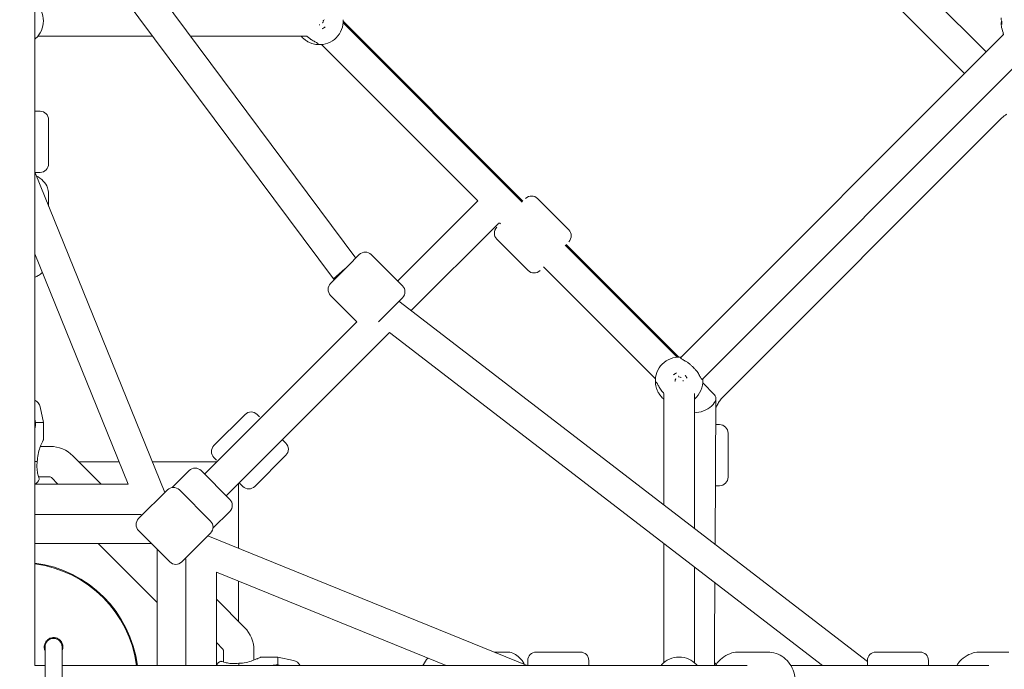
# Model space of a CAD drawing. Units: millimetres. Extents: x -8239 to 9561, y -6623 to 7033.
# Drawn here: x 2580 to 3161, y 7 to 390 of the extents above; entities that cross this region are included whole.
import ezdxf

# ---------------------------------------------------------------- set-up
doc = ezdxf.new("R2010")
doc.units = ezdxf.units.MM
doc.header["$LTSCALE"] = 0.2
doc.header["$MEASUREMENT"] = 0
doc.header["$PDMODE"] = 1
doc.layers.add('HAGS-Dim Plan', color=7, linetype='Continuous', lineweight=100)
doc.styles.get("Standard").update_dxf_attribs({"font": 'g13f12d.shx', "height": 300})
doc.dimstyles.new('HAGS - Dim Plan', dxfattribs={"dimtxt": 300, "dimasz": 200, "dimexe": 0.18, "dimexo": 0.0625, "dimgap": 150, "dimtad": 0, "dimlfac": 0.001, "dimrnd": 0.05, "dimzin": 1, "dimdsep": 46, "dimtxsty": 'Standard', "dimblk": 'HAGS - Dim Plan arrow', "dimcen": 0.1, "dimse1": 1, "dimse2": 1, "dimclrd": 1, "dimadec": 0, "dimazin": 0, "dimtfac": 1, "dimtofl": 0, "dimtmove": 0, "dimatfit": 3, "dimfxl": 1, "dimtolj": 1, "dimtzin": 0, "dimarcsym": 0})

# ---------------------------------------------------------------- blocks, each defined once
blk = doc.blocks.new('HAGS - Dim Plan arrow')
at = {"color": 1, "lineweight": 0}
blk.add_lwpolyline([(0, 0, 0, 0.35, 0), (-1, 0, 0.015, 0.015, 0)], format="xyseb", dxfattribs=at)
blk = doc.blocks.new('*D11')
at = {"layer": 'Defpoints', "color": 0, "transparency": 16777216}
for p in [(6630.53, 6191.47), (-6630.53, 29.5, 20), (6630.53, 29.5, 20)]:
    blk.add_point(p, dxfattribs=at)
at = {"layer": 'HAGS-Dim Plan', "color": 1, "lineweight": -2, "transparency": 16777216}
for p, q in [((-6430.53, 6191.47), (-857.23, 6191.47)), ((6430.53, 6191.47), (857.23, 6191.47))]:
    blk.add_line(p, q, dxfattribs=at)
at = {"layer": 'HAGS-Dim Plan', "color": 1, "lineweight": -2, "transparency": 16777216, "xscale": 200, "yscale": 200, "zscale": 200, "rotation": 180}
blk.add_blockref('HAGS - Dim Plan arrow', (-6630.53, 6191.47), dxfattribs=at)
at = {"layer": 'HAGS-Dim Plan', "color": 1, "lineweight": -2, "transparency": 16777216, "xscale": 200, "yscale": 200, "zscale": 200}
blk.add_blockref('HAGS - Dim Plan arrow', (6630.53, 6191.47), dxfattribs=at)
at = {"layer": 'HAGS-Dim Plan', "color": 0, "lineweight": 50, "transparency": 16777216, "insert": (0, 6191.47), "char_height": 300, "attachment_point": 5}
blk.add_mtext('\\A1;{\\H1.3333x;13.25m}', dxfattribs=at)
blk = doc.blocks.new('*D12')
at = {"layer": 'Defpoints', "color": 0, "transparency": 16777216}
for p in [(2609.5, 4050.53, 20), (2609.5, -4050.53, 20), (8634.73, -4050.53)]:
    blk.add_point(p, dxfattribs=at)
at = {"layer": 'HAGS-Dim Plan', "color": 1, "lineweight": -2, "transparency": 16777216}
for p, q in [((8634.73, 3850.53), (8634.73, 717.23)), ((8634.73, -3850.53), (8634.73, -717.24))]:
    blk.add_line(p, q, dxfattribs=at)
at = {"layer": 'HAGS-Dim Plan', "color": 1, "lineweight": -2, "transparency": 16777216, "xscale": 200, "yscale": 200, "zscale": 200}
for p, rotation in [((8634.73, 4050.53), 90), ((8634.73, -4050.53), 270)]:
    blk.add_blockref('HAGS - Dim Plan arrow', p, dxfattribs=dict(at, rotation=rotation))
at = {"layer": 'HAGS-Dim Plan', "color": 0, "lineweight": 50, "transparency": 16777216, "insert": (8634.73, -0.01), "char_height": 300, "attachment_point": 5, "rotation": 90}
blk.add_mtext('\\A1;{\\H1.3333x;8.10m}', dxfattribs=at)
blk = doc.blocks.new('*D13')
at = {"layer": 'Defpoints', "color": 0, "transparency": 16777216}
for p in [(2580, 5659.49), (2580, -5659.49), (9354.26, -5659.49)]:
    blk.add_point(p, dxfattribs=at)
at = {"layer": 'HAGS-Dim Plan', "color": 1, "lineweight": -2, "transparency": 16777216}
for p, q in [((9354.26, 5459.49), (9354.26, 817.23)), ((9354.26, -5459.49), (9354.26, -817.23))]:
    blk.add_line(p, q, dxfattribs=at)
at = {"layer": 'HAGS-Dim Plan', "color": 1, "lineweight": -2, "transparency": 16777216, "xscale": 200, "yscale": 200, "zscale": 200}
for p, rotation in [((9354.26, 5659.49), 90), ((9354.26, -5659.49), 270)]:
    blk.add_blockref('HAGS - Dim Plan arrow', p, dxfattribs=dict(at, rotation=rotation))
at = {"layer": 'HAGS-Dim Plan', "color": 0, "lineweight": 50, "transparency": 16777216, "insert": (9354.26, 0), "char_height": 300, "attachment_point": 5, "rotation": 90}
blk.add_mtext('\\A1;{\\H1.3333x;11.30m}', dxfattribs=at)
blk = doc.blocks.new('*D14')
at = {"layer": 'Defpoints', "color": 0, "transparency": 16777216}
for p in [(-8239.49, 6825.75), (-8239.49, 0.04), (8239.49, 0)]:
    blk.add_point(p, dxfattribs=at)
at = {"layer": 'HAGS-Dim Plan', "color": 1, "lineweight": -2, "transparency": 16777216}
for p, q in [((-8039.49, 6825.75), (-857.23, 6825.75)), ((8039.49, 6825.75), (857.23, 6825.75))]:
    blk.add_line(p, q, dxfattribs=at)
at = {"layer": 'HAGS-Dim Plan', "color": 1, "lineweight": -2, "transparency": 16777216, "xscale": 200, "yscale": 200, "zscale": 200, "rotation": 180}
blk.add_blockref('HAGS - Dim Plan arrow', (-8239.49, 6825.75), dxfattribs=at)
at = {"layer": 'HAGS-Dim Plan', "color": 1, "lineweight": -2, "transparency": 16777216, "xscale": 200, "yscale": 200, "zscale": 200}
blk.add_blockref('HAGS - Dim Plan arrow', (8239.49, 6825.75), dxfattribs=at)
at = {"layer": 'HAGS-Dim Plan', "color": 0, "lineweight": 50, "transparency": 16777216, "insert": (0, 6825.75), "char_height": 300, "attachment_point": 5}
blk.add_mtext('\\A1;{\\H1.3333x;16.50m}', dxfattribs=at)

msp = doc.modelspace()

# ---------------------------------------------------------------- linework, layer by layer
at = {"linetype": 'Continuous', "lineweight": 0}
for p, q in [((3150.021, 370.617), (2950.617, 570.021)), ((3137.293, 357.889), (2937.889, 557.293)), ((2778.255, 249.166), (2591.226, 500)), ((2764.998, 236.832), (2589, 472.873)), ((2589, 429.064), (2589, 80)), ((2876.278, 282.136), (2770.724, 387.69)), ((2770.775, 388.712), (2876.815, 282.673)), ((2658.317, 379.909), (2590.724, 379.909)), ((2749.441, 379.909), (2680.77, 379.909)), ((2969.753, 190.348), (3160.273, 380.869)), ((2850.133, 282.824), (2757.996, 374.962)), ((2982.481, 177.621), (3177.405, 372.545)), ((2592, 335.674), (2589, 335.674)), ((2592, 335.674), (2589, 335.674)), ((2994.518, 167.031), (3158.884, 331.397)), ((2597, 304.674), (2597, 330.674)), ((2597, 304.674), (2597, 330.674)), ((2592, 299.674), (2589, 299.674)), ((2592, 299.674), (2589, 299.674)), ((2665.524, 110.98), (2589.073, 299.298)), ((2597, 287.198), (2597, 279.773)), ((2597, 287.198), (2597, 279.773)), ((2802.936, 235.664), (2849.408, 282.136)), ((2885.47, 284.257), (2903.855, 265.872)), ((2885.47, 284.257), (2903.855, 265.872)), ((2810.894, 218.166), (2862.136, 269.408)), ((2861.428, 260.215), (2879.813, 241.831)), ((2861.428, 260.215), (2879.813, 241.831)), ((2967.69, 190.724), (2901.734, 256.68)), ((2902.271, 257.217), (2968.712, 190.775)), ((2644.059, 116), (2589, 251.626)), ((2780.309, 251.22), (2773.545, 244.457)), ((2780.309, 251.22), (2773.545, 244.457)), ((2805.765, 232.836), (2787.38, 251.22)), ((2805.765, 232.836), (2787.38, 251.22)), ((2773.545, 244.457), (2763.338, 234.25)), ((2773.545, 244.457), (2763.338, 234.25)), ((2954.962, 177.996), (2889.006, 243.952)), ((2771.823, 242.735), (2764.998, 236.832)), ((2765.459, 236.371), (2764.998, 236.832)), ((2778.894, 211.622), (2763.338, 227.179)), ((2778.894, 211.622), (2763.338, 227.179)), ((2805.765, 225.765), (2799.001, 219.001)), ((2805.765, 225.765), (2799.001, 219.001)), ((3080, 11.351), (2803.697, 223.697)), ((2799.001, 219.001), (2791.667, 211.667)), ((2799.001, 219.001), (2791.667, 211.667)), ((2689.092, 121.82), (2778.894, 211.622)), ((2701.82, 109.092), (2798.058, 205.33)), ((3053.52, 9), (2798.058, 205.33)), ((2989.764, 168.649), (2982.856, 175.558)), ((2959.909, 103.645), (2959.909, 169.441)), ((2977.909, 89.811), (2977.909, 169.291)), ((2990.174, 80.385), (2990.65, 166.493)), ((2592.016, 161.436), (2594, 152.179)), ((2712.971, 157.012), (2694.586, 138.627)), ((2712.971, 157.012), (2694.586, 138.627)), ((2712.971, 157.012), (2694.586, 138.627)), ((2712.971, 157.012), (2694.586, 138.627)), ((2720.042, 157.012), (2721.501, 155.553)), ((2720.042, 157.012), (2721.501, 155.553)), ((2720.042, 157.012), (2721.501, 155.553)), ((2720.042, 157.012), (2721.501, 155.553)), ((2589.387, 152.179), (2594, 152.179)), ((2594, 152.179), (2594, 142.179)), ((2992.759, 151), (2990.565, 151)), ((2992.759, 151), (2990.565, 151)), ((2997.759, 120), (2997.759, 146)), ((2997.759, 120), (2997.759, 146)), ((2734.891, 142.163), (2737.012, 140.042)), ((2734.891, 142.163), (2737.012, 140.042)), ((2734.891, 142.163), (2737.012, 140.042)), ((2734.891, 142.163), (2737.012, 140.042)), ((2598, 138.179), (2592.258, 138.179)), ((2589, 129.179), (2590.387, 129.179)), ((2611.435, 132.614), (2628.049, 116)), ((2638.724, 129.142), (2614.907, 129.142)), ((2696, 129.142), (2658.151, 129.142)), ((2694.586, 131.556), (2696.045, 130.097)), ((2694.586, 131.556), (2696.045, 130.097)), ((2694.586, 131.556), (2696.045, 130.097)), ((2694.586, 131.556), (2696.045, 130.097)), ((2737.012, 132.971), (2718.627, 114.586)), ((2737.012, 132.971), (2718.627, 114.586)), ((2737.012, 132.971), (2718.627, 114.586)), ((2737.012, 132.971), (2718.627, 114.586)), ((2669.929, 113.971), (2679.899, 123.941)), ((2669.929, 113.971), (2679.899, 123.941)), ((2703.941, 106.971), (2686.971, 123.941)), ((2703.941, 106.971), (2686.971, 123.941)), ((2598, 120.179), (2591.135, 120.179)), ((2598.707, 119.886), (2602.593, 116)), ((2709.435, 116.707), (2711.556, 114.586)), ((2709.435, 116.707), (2711.556, 114.586)), ((2709.435, 116.707), (2711.556, 114.586)), ((2709.435, 116.707), (2711.556, 114.586)), ((2589, 116), (2644.059, 116)), ((2667.101, 112.556), (2650.13, 95.586)), ((2667.101, 112.556), (2650.13, 95.586)), ((2665.686, 111.142), (2665.458, 111.142)), ((2692.556, 94.172), (2674.172, 112.556)), ((2692.556, 94.172), (2674.172, 112.556)), ((2709.142, 78.151), (2709.142, 116)), ((2992.759, 115), (2990.365, 115)), ((2992.759, 115), (2990.365, 115)), ((2693.971, 89.929), (2703.941, 99.899)), ((2693.971, 89.929), (2703.941, 99.899)), ((2589, 98), (2651.544, 98)), ((2668.515, 70.13), (2650.13, 88.515)), ((2668.515, 70.13), (2650.13, 88.515)), ((2692.556, 87.101), (2675.586, 70.13)), ((2692.556, 87.101), (2675.586, 70.13)), ((2879.298, 9.073), (2690.98, 85.524)), ((2691.142, 85.458), (2691.142, 85.686)), ((2589, 81), (2657.645, 81)), ((2661, 46.279), (2626.279, 81)), ((2661, 46.279), (2626.279, 81)), ((2661, 77.645), (2661, 9)), ((2959.909, 10.724), (2959.909, 80.943)), ((2678, 71.544), (2678, 9)), ((2831.626, 9), (2696, 64.059)), ((2696, 64.059), (2696, 9)), ((2977.909, 10.724), (2977.909, 67.109)), ((2709.142, 34.907), (2709.142, 58.724)), ((2989.847, 21.481), (2990.048, 57.78)), ((2712.614, 31.435), (2696, 48.049)), ((2595, 20), (2595, 10)), ((2605, 10), (2605, 20)), ((2699.886, 18.707), (2696, 22.593)), ((2700.179, 11.135), (2700.179, 18)), ((2718.179, 12.258), (2718.179, 18)), ((2732.179, 14), (2722.179, 14)), ((2732.179, 14), (2732.179, 9.387)), ((2741.436, 12.016), (2732.179, 14)), ((2867.198, 17), (2859.773, 17)), ((2867.198, 17), (2859.773, 17)), ((2879.674, 9), (2879.674, 12)), ((2879.674, 9), (2879.674, 12)), ((2884.674, 17), (2910.674, 17)), ((2884.674, 17), (2910.674, 17)), ((2915.674, 9), (2915.674, 12)), ((2915.674, 9), (2915.674, 12)), ((2989.831, 9), (2989.831, 12.964)), ((3004.253, 17), (3021.043, 17)), ((3004.253, 17), (3021.043, 17)), ((3080, 9), (3080, 12)), ((3080, 9), (3080, 12)), ((3085, 17), (3111, 17)), ((3085, 17), (3111, 17)), ((3116, 9), (3116, 12)), ((3116, 9), (3116, 12)), ((3146.531, 17), (3163.321, 17)), ((3146.531, 17), (3163.321, 17)), ((2595, 10), (2595, -10)), ((2605, 10), (2605, -10)), ((3009.064, 9), (2660, 9)), ((2709.179, 10.387), (2709.179, 9)), ((3151.625, 9), (3034.875, 9))]:
    msp.add_line(p, q, dxfattribs=at)
for centre, radius, start, end in [((2580, 388.909), 14, 312.104894, 47.895106), ((2756.777, 388.909), 14, 267.104894, 2.895106), ((2756.777, 388.909), 2.344, 329.127657, 4.246277), ((2756.777, 388.909), 2.75, 8.562662, 11.472545), ((2756.777, 388.909), 2.344, 264.533734, 274.246277), ((3178.119, 388.909), 19.351, 188.55252, 200.463649), ((2592, 330.674), 5, 0, 90), ((2592, 330.674), 5, 0, 90), ((2592, 304.674), 5, 270, 0), ((2592, 304.674), 5, 270, 0), ((2590, 299.674), 1, 180, 202.09537), ((2881.935, 280.721), 5, 45, 135), ((2881.935, 280.721), 5, 45, 135), ((2862.843, 268.701), 19, 131.983039, 135), ((2864.964, 263.751), 5, 135, 225), ((2864.964, 263.751), 5, 135, 225), ((2862.843, 268.701), 1, 45, 135), ((2900.319, 262.337), 5, 315, 45), ((2900.319, 262.337), 5, 315, 45), ((2783.844, 247.685), 5, 45, 135), ((2783.844, 247.685), 5, 45, 135), ((2883.349, 245.366), 5, 225, 315), ((2883.349, 245.366), 5, 225, 315), ((2766.874, 230.714), 5, 135, 225), ((2766.874, 230.714), 5, 135, 225), ((2802.229, 229.3), 5, 315, 45), ((2802.229, 229.3), 5, 315, 45), ((2968.909, 176.777), 14, 87.104894, 182.895106), ((2968.909, 176.777), 2.344, 149.127657, 184.246277), ((2968.909, 176.777), 2.75, 98.562662, 101.472545), ((2968.909, 176.777), 2.344, 59.127657, 94.246277), ((2968.909, 176.777), 2.344, 354.533734, 4.246277), ((2968.909, 176.777), 14, 310.005201, 2.895106), ((2586.15, 160.179), 6, 12.094757, 61.635281), ((2716.506, 153.477), 5, 45, 135), ((2716.506, 153.477), 5, 45, 135), ((2716.506, 153.477), 5, 45, 135), ((2716.506, 153.477), 5, 45, 135), ((2992.759, 146), 5, 0, 90), ((2992.759, 146), 5, 0, 90), ((2733.477, 136.506), 5, 315, 45), ((2733.477, 136.506), 5, 315, 45), ((2733.477, 136.506), 5, 315, 45), ((2733.477, 136.506), 5, 315, 45), ((2598, 119.179), 19, 45, 90), ((2698.121, 135.092), 5, 135, 225), ((2698.121, 135.092), 5, 135, 225), ((2698.121, 135.092), 5, 135, 225), ((2698.121, 135.092), 5, 135, 225), ((2696, 130.142), 1, 270, 315), ((2683.435, 120.406), 5, 45, 135), ((2683.435, 120.406), 5, 45, 135), ((2586.15, 121.179), 6, 300.331362, 334.629346), ((2598, 119.179), 1, 45, 90), ((2710.142, 116), 1, 135, 180), ((2992.759, 120), 5, 270, 0), ((2992.759, 120), 5, 270, 0), ((2670.636, 109.021), 5, 45, 135), ((2670.636, 109.021), 5, 45, 135), ((2715.092, 118.121), 5, 225, 315), ((2715.092, 118.121), 5, 225, 315), ((2715.092, 118.121), 5, 225, 315), ((2715.092, 118.121), 5, 225, 315), ((2700.406, 103.435), 5, 315, 45), ((2700.406, 103.435), 5, 315, 45), ((2653.665, 92.05), 5, 135, 225), ((2653.665, 92.05), 5, 135, 225), ((2651.544, 97), 1, 45, 90), ((2689.021, 90.636), 5, 315, 45), ((2689.021, 90.636), 5, 315, 45), ((2672.05, 73.665), 5, 225, 315), ((2672.05, 73.665), 5, 225, 315), ((2677, 71.544), 1, 0, 45), ((2580, 0), 70, 7.387048, 82.612952), ((2580, 0), 69.5, 7.440492, 82.559508), ((2699.179, 18), 19, 0, 45), ((2600, 20), 5, 0, 180), ((2699.179, 18), 1, 0, 45), ((2740.179, 6.15), 6, 28.364719, 77.905243), ((2884.674, 12), 5, 90, 180), ((2884.674, 12), 5, 90, 180), ((2910.674, 12), 5, 0, 90), ((2910.674, 12), 5, 0, 90), ((2968.909, 0), 14, 42.104894, 137.895106), ((3085, 12), 5, 90, 180), ((3085, 12), 5, 90, 180), ((3111, 12), 5, 0, 90), ((3111, 12), 5, 0, 90), ((2701.179, 6.15), 6, 115.370654, 149.668638), ((2879.674, 10), 1, 247.90463, 270), ((2980.759, 0), 14, 43.827186, 47.895106)]:
    msp.add_arc(centre, radius, start, end, dxfattribs=at)
for centre, major_axis, ratio, start_param, end_param in [((3158.916, 388.909), (0, -2.344), 0.0224122, -2.430306, -1.8173705), ((3178.114, 389.96), (-19.32, -0.102), 0.2302133, 0.0848301, 0.2295993), ((2754.884, 391.974), (16.106, 9.942), 0.4461978, -1.6278879, -1.5137047), ((3158.916, 388.909), (0, -2.344), 0.0224122, -0.8595097, -0.2465741), ((3178.096, 388.66), (-19.234, 1.822), 0.9728821, 0.2049113, 0.237342), ((3158.916, 388.909), (0, 2.344), 0.0224122, -2.2812706, -1.8173705), ((2970.801, 173.711), (-16.106, -9.942), 0.4461978, -1.6278879, -1.5137047), ((2965.843, 174.884), (-9.942, 16.106), 0.4461978, -1.6278879, -1.5137047), ((2968.341, 177.696), (16.44, 10.149), 0, -1.6871092, -1.6786593), ((2981.637, 164.049), (-8.793, -3.614), 0.5489932, -5.3606812, -2.9163002)]:
    msp.add_ellipse(centre, major_axis=major_axis, ratio=ratio, start_param=start_param, end_param=end_param, dxfattribs=at)
at = {"linetype": 'Continuous', "lineweight": 0, "extrusion": (0, 0, -1)}
for centre, major_axis, ratio, start_param, end_param in [((3178.125, 387.858), (-19.32, -0.102), 0.2302133, -0.2295993, -0.0848301), ((3178.125, 387.858), (-19.32, -0.102), 0.2302133, 0.1308958, 0.2286551), ((3176.402, 389.738), (8.233, 17.043), 0.8806659, -2.1353386, -2.0211554)]:
    msp.add_ellipse(centre, major_axis=major_axis, ratio=ratio, start_param=start_param, end_param=end_param, dxfattribs=at)
at = {"linetype": 'Continuous', "lineweight": 0}
for points, weights in [([(2758.928, 388.968), (2759.017, 389.023), (2759.114, 389.082)], [1.005645569, 1.00511941764, 1.00222952575]), ([(2756.929, 386.605), (2756.94, 386.589), (2756.95, 386.572)], [1.00316988772, 1.00273600929, 1.00222952572]), ([(2758.788, 387.706), (2758.734, 387.794), (2758.684, 387.876)], [1.00222952567, 1.00485793961, 1.00553100517]), ([(3159.29, 387.386), (3159.085, 387.383), (3158.876, 387.379)], [1.00317299223, 1.00280026885, 1.0023785575]), ([(3158.967, 388.337), (3159.128, 388.334), (3159.288, 388.331)], [1.00246269592, 1.00278448047, 1.00307666028]), ([(2966.576, 176.606), (2966.574, 176.605), (2966.572, 176.603)], [1.00237202964, 1.00230151099, 1.00222952571]), ([(2966.897, 177.979), (2966.932, 177.922), (2966.966, 177.868)], [1.00222952571, 1.00392418068, 1.00480600664]), ([(2968.85, 178.928), (2968.795, 179.017), (2968.735, 179.114)], [1.00564556887, 1.00511941751, 1.00222952569]), ([(2970.111, 178.788), (2970.023, 178.734), (2969.942, 178.684)], [1.00222952576, 1.00485793979, 1.00553100537]), ([(2971.212, 176.929), (2971.229, 176.94), (2971.246, 176.95)], [1.0031698877, 1.00273600927, 1.0022295257])]:
    msp.add_rational_spline(points, weights, degree=2, dxfattribs=at)
for points in [[(2589.387, 378.522), (2589.294, 378.614), (2589.166, 378.679), (2589, 378.715)], [(2589, 378.185), (2589.263, 378.405), (2589.387, 378.522), (2589.387, 378.522)], [(2969.616, 190.759), (2969.616, 190.759), (2969.788, 190.754), (2970.128, 190.724)], [(2982.856, 177.996), (2982.886, 177.656), (2982.891, 177.484), (2982.891, 177.484)], [(2589.387, 152.179), (2589.294, 152.786), (2589.166, 153.419), (2589, 154.055)], [(2589, 148.497), (2589.262, 149.727), (2589.387, 150.991), (2589.387, 152.179)], [(2589, 9), (2591.003, 9), (2593.009, 9), (2595, 9)], [(2732.179, 9.387), (2730.991, 9.387), (2729.727, 9.262), (2728.497, 9)], [(2734.055, 9), (2733.419, 9.166), (2732.786, 9.294), (2732.179, 9.387)], [(2958.522, 9.387), (2958.522, 9.387), (2958.405, 9.263), (2958.185, 9)], [(2958.715, 9), (2958.679, 9.166), (2958.614, 9.294), (2958.522, 9.387)], [(2979.296, 9.387), (2979.204, 9.294), (2979.139, 9.166), (2979.102, 9)], [(2979.633, 9), (2979.413, 9.263), (2979.296, 9.387), (2979.296, 9.387)], [(2989.831, 10.663), (2990.044, 10.484), (2990.146, 10.387), (2990.146, 10.387)], [(2990.146, 10.387), (2990.068, 10.309), (2989.963, 10.25), (2989.831, 10.211)]]:
    msp.add_open_spline(points, degree=3, dxfattribs=at)
for points, knots in [([(2756.07, 374.927), (2756.07, 374.927), (2755.873, 374.932), (2755.084, 375.006), (2754.498, 375.079), (2753.407, 375.313), (2752.874, 375.449), (2751.703, 375.846), (2751.064, 376.108), (2749.893, 376.702), (2749.266, 377.069), (2748.025, 377.955), (2747.41, 378.476), (2746.596, 379.29), (2746.319, 379.594), (2746.053, 379.909)], [-3.4409516, -3.4409516, -3.4409516, -3.4409516, -3.0599247, -3.0599247, -2.6788979, -2.6788979, -2.4258128, -2.4258128, -2.1727277, -2.1727277, -1.9466018, -1.9466018, -1.7204758, -1.7204758, -1.6012743, -1.6012743, -1.6012743, -1.6012743]), ([(2749.438, 379.912), (2749.654, 379.71), (2749.871, 379.513), (2750.599, 378.875), (2751.108, 378.465), (2751.701, 378.056), (2751.801, 377.99), (2751.899, 377.927)], [-0.5263109, -0.5263109, -0.5263109, -0.5263109, -0.43809635, -0.43809635, -0.229984, -0.229984, -0.18731556, -0.18731556, -0.18731556, -0.18731556]), ([(2751.899, 377.927), (2752.746, 377.387), (2753.522, 376.966), (2754.733, 376.29), (2755.258, 375.984), (2755.92, 375.425), (2756.069, 375.164), (2756.07, 374.927)], [1.9717052, 1.9717052, 1.9717052, 1.9717052, 2.3235408, 2.3235408, 2.6759714, 2.6759714, 3.013724, 3.013724, 3.013724, 3.013724]), ([(3160.274, 380.865), (3160.197, 381.093), (3160.157, 381.251), (3160.07, 381.612), (3160.047, 381.753), (3160.005, 382.013), (3159.993, 382.114), (3159.981, 382.218), (3159.98, 382.233), (3159.978, 382.247)], [3.20833569, 3.20833569, 3.20833569, 3.20833569, 3.23443241, 3.23443241, 3.28059316, 3.28059316, 3.33731478, 3.33731478, 3.34714939, 3.34714939, 3.34714939, 3.34714939]), ([(3158.884, 331.397), (3159.442, 331.955), (3160.046, 332.468), (3161.192, 333.293), (3161.721, 333.625), (3162.269, 333.923)], [3.9133113, 3.9133113, 3.9133113, 3.9133113, 4.07039093, 4.07039093, 4.19389646, 4.19389646, 4.19389646, 4.19389646]), ([(2589.756, 297.617), (2591.306, 296.83), (2592.73, 295.823), (2594.976, 293.444), (2595.85, 292.117), (2596.786, 289.536), (2597, 288.369), (2597, 287.198)], [5.38653529, 5.38653529, 5.38653529, 5.38653529, 5.74238545, 5.74238545, 6.05653872, 6.05653872, 6.28318531, 6.28318531, 6.28318531, 6.28318531]), ([(2589.756, 297.617), (2591.306, 296.83), (2592.73, 295.823), (2594.976, 293.444), (2595.85, 292.117), (2596.786, 289.536), (2597, 288.369), (2597, 287.198)], [5.38653529, 5.38653529, 5.38653529, 5.38653529, 5.74238545, 5.74238545, 6.05653872, 6.05653872, 6.28318531, 6.28318531, 6.28318531, 6.28318531]), ([(2593.418, 240.743), (2592.686, 240.047), (2591.882, 239.438), (2590.378, 238.503), (2589.701, 238.145), (2589, 237.829)], [0.58967497, 0.58967497, 0.58967497, 0.58967497, 0.79698441, 0.79698441, 0.95373349, 0.95373349, 0.95373349, 0.95373349]), ([(2593.418, 240.743), (2592.686, 240.047), (2591.882, 239.438), (2590.378, 238.503), (2589.701, 238.145), (2589, 237.829)], [0.58967497, 0.58967497, 0.58967497, 0.58967497, 0.79698441, 0.79698441, 0.95373349, 0.95373349, 0.95373349, 0.95373349]), ([(2973.786, 187.759), (2972.94, 188.298), (2972.164, 188.719), (2970.953, 189.396), (2970.427, 189.701), (2969.765, 190.261), (2969.617, 190.521), (2969.616, 190.759)], [1.9717052, 1.9717052, 1.9717052, 1.9717052, 2.3235408, 2.3235408, 2.6759714, 2.6759714, 3.013724, 3.013724, 3.013724, 3.013724]), ([(2979.891, 181.654), (2979.643, 182.043), (2979.345, 182.444), (2978.659, 183.287), (2978.27, 183.727), (2977.514, 184.533), (2977.151, 184.903), (2976.392, 185.644), (2975.994, 186.015), (2975.086, 186.811), (2974.578, 187.22), (2973.985, 187.629), (2973.885, 187.696), (2973.786, 187.759)], [-1.09033315, -1.09033315, -1.09033315, -1.09033315, -0.92613758, -0.92613758, -0.75067525, -0.75067525, -0.59943008, -0.59943008, -0.43809635, -0.43809635, -0.229984, -0.229984, -0.18731556, -0.18731556, -0.18731556, -0.18731556]), ([(2982.891, 177.484), (2982.653, 177.485), (2982.393, 177.633), (2981.833, 178.295), (2981.528, 178.821), (2980.851, 180.032), (2980.43, 180.807), (2979.891, 181.654)], [0.014678, 0.014678, 0.014678, 0.014678, 0.3524306, 0.3524306, 0.7048613, 0.7048613, 1.0566968, 1.0566968, 1.0566968, 1.0566968]), ([(2959.909, 166.053), (2959.594, 166.319), (2959.29, 166.596), (2958.476, 167.41), (2957.955, 168.025), (2957.069, 169.266), (2956.702, 169.893), (2956.108, 171.064), (2955.846, 171.703), (2955.449, 172.874), (2955.313, 173.407), (2955.079, 174.498), (2955.006, 175.084), (2954.932, 175.873), (2954.927, 176.07), (2954.927, 176.07)], [-1.8396773, -1.8396773, -1.8396773, -1.8396773, -1.7204758, -1.7204758, -1.4943498, -1.4943498, -1.2682238, -1.2682238, -1.0151388, -1.0151388, -0.7620537, -0.7620537, -0.3810269, -0.3810269, 0, 0, 0, 0]), ([(2954.927, 176.07), (2955.164, 176.069), (2955.425, 175.92), (2955.984, 175.258), (2956.29, 174.733), (2956.966, 173.522), (2957.387, 172.746), (2957.927, 171.899)], [0.014678, 0.014678, 0.014678, 0.014678, 0.3524306, 0.3524306, 0.7048613, 0.7048613, 1.0566968, 1.0566968, 1.0566968, 1.0566968]), ([(2957.927, 171.899), (2958.174, 171.51), (2958.473, 171.109), (2959.146, 170.281), (2959.521, 169.857), (2959.912, 169.438)], [-1.09033315, -1.09033315, -1.09033315, -1.09033315, -0.92613758, -0.92613758, -0.75659597, -0.75659597, -0.75659597, -0.75659597]), ([(2990.618, 160.633), (2990.877, 161.422), (2991.193, 162.186), (2991.949, 163.691), (2992.395, 164.427), (2993.386, 165.803), (2993.932, 166.444), (2994.518, 167.031)], [5.04626637, 5.04626637, 5.04626637, 5.04626637, 5.19961177, 5.19961177, 5.36201937, 5.36201937, 5.52442696, 5.52442696, 5.52442696, 5.52442696]), ([(2590.387, 129.179), (2590.387, 130.568), (2590.549, 132.063), (2591.141, 134.905), (2591.559, 136.255), (2592.2, 138.043), (2592.461, 138.712), (2592.964, 139.923), (2593.203, 140.464), (2593.566, 141.262), (2593.726, 141.603), (2593.944, 142.063), (2594, 142.179), (2594, 142.179)], [-3.442789, -3.442789, -3.442789, -3.442789, -3.0258761, -3.0258761, -2.6089632, -2.6089632, -2.3739453, -2.3739453, -2.1389274, -2.1389274, -1.9301609, -1.9301609, -1.7213945, -1.7213945, -1.7213945, -1.7213945]), ([(2591.214, 119.922), (2590.997, 120.621), (2590.746, 121.526), (2590.368, 123.42), (2590.212, 124.55), (2590.14, 126.878), (2590.22, 128.07), (2590.387, 129.179)], [1.9717052, 1.9717052, 1.9717052, 1.9717052, 2.3235408, 2.3235408, 2.6759714, 2.6759714, 3.013724, 3.013724, 3.013724, 3.013724]), ([(2591.571, 118.608), (2591.571, 118.608), (2591.57, 118.612), (2591.562, 118.648), (2591.542, 118.733), (2591.463, 119.053), (2591.393, 119.325), (2591.263, 119.762), (2591.24, 119.84), (2591.214, 119.922)], [-0.6416873, -0.6416873, -0.6416873, -0.6416873, -0.59943008, -0.59943008, -0.43809635, -0.43809635, -0.229984, -0.229984, -0.18731556, -0.18731556, -0.18731556, -0.18731556]), ([(2589, 80), (2589, 78.932), (2589, 77.738), (2589, 75.09), (2589, 73.629), (2589, 70.462), (2589, 68.751), (2589, 65.12), (2589, 63.199), (2589, 59.192), (2589, 57.108), (2589, 52.821), (2589, 50.624), (2589, 46.154), (2589, 43.888), (2589, 39.32), (2589, 37.022), (2589, 32.422), (2589, 30.121), (2589, 25.535), (2589, 23.248), (2589, 18.704), (2589, 16.44), (2589, 12.45), (2589, 10.724), (2589, 9)], [0, 0, 0, 0, 9.5423277, 9.5423277, 19.2868653, 19.2868653, 29.1064362, 29.1064362, 38.7914286, 38.7914286, 48.1652164, 48.1652164, 57.1044859, 57.1044859, 65.5478404, 65.5478404, 73.4927029, 73.4927029, 80.984791, 80.984791, 88.1048023, 88.1048023, 94.9556691, 94.9556691, 100.1284225, 100.1284225, 100.1284225, 100.1284225]), ([(2603.889, 23.889), (2603.39, 24.388), (2602.761, 24.813), (2601.402, 25.369), (2600.671, 25.5), (2599.291, 25.5), (2598.55, 25.356), (2597.198, 24.789), (2596.588, 24.367), (2595.629, 23.407), (2595.209, 22.798), (2594.644, 21.449), (2594.5, 20.708), (2594.5, 19.327), (2594.632, 18.596), (2594.939, 17.847), (2594.969, 17.777), (2595, 17.709)], [0.4233051, 0.4233051, 0.4233051, 0.4233051, 0.6349576, 0.6349576, 0.8466101, 0.8466101, 1.0699594, 1.0699594, 1.2933086, 1.2933086, 1.5153408, 1.5153408, 1.7373731, 1.7373731, 1.9485071, 1.9485071, 1.9701782, 1.9701782, 1.9701782, 1.9701782]), ([(2605, 17.709), (2605.025, 17.763), (2605.049, 17.818), (2605.356, 18.55), (2605.5, 19.291), (2605.5, 20), (2605.5, 20.671), (2605.369, 21.402), (2604.813, 22.761), (2604.388, 23.39), (2603.889, 23.889)], [3.23098146, 3.23098146, 3.23098146, 3.23098146, 3.2493228, 3.2493228, 3.47267204, 3.47267204, 3.47267204, 3.68432458, 3.68432458, 3.89597711, 3.89597711, 3.89597711, 3.89597711]), ([(2989.831, 12.964), (2989.831, 13.64), (2989.831, 14.317), (2989.832, 15.644), (2989.833, 16.294), (2989.835, 17.542), (2989.836, 18.139), (2989.839, 19.254), (2989.84, 19.772), (2989.844, 20.708), (2989.845, 21.125), (2989.847, 21.481)], [4.6993323, 4.6993323, 4.6993323, 4.6993323, 4.9027736, 4.9027736, 5.1062148, 5.1062148, 5.3096561, 5.3096561, 5.5130973, 5.5130973, 5.7165386, 5.7165386, 5.7165386, 5.7165386]), ([(2722.179, 14), (2722.179, 14), (2722.063, 13.944), (2721.603, 13.726), (2721.262, 13.566), (2720.464, 13.203), (2719.923, 12.964), (2718.712, 12.461), (2718.043, 12.2), (2716.255, 11.559), (2714.905, 11.141), (2712.063, 10.549), (2710.568, 10.387), (2709.179, 10.387)], [-1.7213945, -1.7213945, -1.7213945, -1.7213945, -1.512628, -1.512628, -1.3038616, -1.3038616, -1.0688437, -1.0688437, -0.8338258, -0.8338258, -0.4169129, -0.4169129, 0, 0, 0, 0]), ([(2817.829, 9), (2817.937, 9.239), (2818.05, 9.475), (2818.851, 11.063), (2819.701, 12.322), (2820.743, 13.418)], [5.32945182, 5.32945182, 5.32945182, 5.32945182, 5.38288398, 5.38288398, 5.69351034, 5.69351034, 5.69351034, 5.69351034]), ([(2817.829, 9), (2817.937, 9.239), (2818.05, 9.475), (2818.851, 11.063), (2819.701, 12.322), (2820.743, 13.418)], [5.32945182, 5.32945182, 5.32945182, 5.32945182, 5.38288398, 5.38288398, 5.69351034, 5.69351034, 5.69351034, 5.69351034]), ([(2867.198, 17), (2868.423, 17), (2869.643, 16.765), (2871.977, 15.878), (2873.074, 15.203), (2875.173, 13.431), (2876.122, 12.283), (2877.159, 10.614), (2877.397, 10.19), (2877.617, 9.756)], [0, 0, 0, 0, 0.23707812, 0.23707812, 0.49259085, 0.49259085, 0.79698441, 0.79698441, 0.89665002, 0.89665002, 0.89665002, 0.89665002]), ([(2867.198, 17), (2868.423, 17), (2869.643, 16.765), (2871.977, 15.878), (2873.074, 15.203), (2875.173, 13.431), (2876.122, 12.283), (2877.159, 10.614), (2877.397, 10.19), (2877.617, 9.756)], [0, 0, 0, 0, 0.23707812, 0.23707812, 0.49259085, 0.49259085, 0.79698441, 0.79698441, 0.89665002, 0.89665002, 0.89665002, 0.89665002]), ([(2990.421, 9), (2990.737, 9.529), (2991.082, 10.04), (2992.534, 11.96), (2993.843, 13.214), (2996.769, 15.212), (2998.379, 15.963), (3001.43, 16.808), (3002.842, 17), (3004.253, 17)], [5.2781997, 5.2781997, 5.2781997, 5.2781997, 5.3890428, 5.3890428, 5.7116686, 5.7116686, 6.0282077, 6.0282077, 6.2831853, 6.2831853, 6.2831853, 6.2831853]), ([(2990.421, 9), (2990.737, 9.529), (2991.082, 10.04), (2992.534, 11.96), (2993.843, 13.214), (2996.769, 15.212), (2998.379, 15.963), (3001.43, 16.808), (3002.842, 17), (3004.253, 17)], [5.2781997, 5.2781997, 5.2781997, 5.2781997, 5.3890428, 5.3890428, 5.7116686, 5.7116686, 6.0282077, 6.0282077, 6.2831853, 6.2831853, 6.2831853, 6.2831853]), ([(3021.043, 17), (3022.76, 17), (3024.477, 16.714), (3027.741, 15.604), (3029.286, 14.776), (3032.063, 12.66), (3033.29, 11.365), (3035.308, 8.432), (3036.091, 6.789), (3037.129, 3.317), (3037.378, 1.487), (3037.308, -2.171), (3036.987, -3.998), (3035.802, -7.453), (3034.94, -9.081), (3032.762, -11.96), (3031.453, -13.214), (3028.527, -15.212), (3026.917, -15.963), (3023.866, -16.808), (3022.455, -17), (3021.043, -17)], [0, 0, 0, 0, 0.310161, 0.310161, 0.6224304, 0.6224304, 0.9399343, 0.9399343, 1.2633499, 1.2633499, 1.5910501, 1.5910501, 1.9201553, 1.9201553, 2.2474502, 2.2474502, 2.570076, 2.570076, 2.8866151, 2.8866151, 3.1415927, 3.1415927, 3.1415927, 3.1415927]), ([(3021.043, 17), (3022.76, 17), (3024.477, 16.714), (3027.741, 15.604), (3029.286, 14.776), (3032.063, 12.66), (3033.29, 11.365), (3035.308, 8.432), (3036.091, 6.789), (3037.129, 3.317), (3037.378, 1.487), (3037.308, -2.171), (3036.987, -3.998), (3035.802, -7.453), (3034.94, -9.081), (3032.762, -11.96), (3031.453, -13.214), (3028.527, -15.212), (3026.917, -15.963), (3023.866, -16.808), (3022.455, -17), (3021.043, -17)], [0, 0, 0, 0, 0.310161, 0.310161, 0.6224304, 0.6224304, 0.9399343, 0.9399343, 1.2633499, 1.2633499, 1.5910501, 1.5910501, 1.9201553, 1.9201553, 2.2474502, 2.2474502, 2.570076, 2.570076, 2.8866151, 2.8866151, 3.1415927, 3.1415927, 3.1415927, 3.1415927]), ([(3132.699, 9), (3133.015, 9.529), (3133.36, 10.04), (3134.812, 11.96), (3136.121, 13.214), (3139.047, 15.212), (3140.658, 15.963), (3143.708, 16.808), (3145.12, 17), (3146.531, 17)], [5.2781997, 5.2781997, 5.2781997, 5.2781997, 5.3890428, 5.3890428, 5.7116686, 5.7116686, 6.0282077, 6.0282077, 6.2831853, 6.2831853, 6.2831853, 6.2831853]), ([(3132.699, 9), (3133.015, 9.529), (3133.36, 10.04), (3134.812, 11.96), (3136.121, 13.214), (3139.047, 15.212), (3140.658, 15.963), (3143.708, 16.808), (3145.12, 17), (3146.531, 17)], [5.2781997, 5.2781997, 5.2781997, 5.2781997, 5.3890428, 5.3890428, 5.7116686, 5.7116686, 6.0282077, 6.0282077, 6.2831853, 6.2831853, 6.2831853, 6.2831853]), ([(2605, 9), (2606.2, 9), (2607.387, 9), (2610.708, 9), (2612.813, 9), (2616.984, 9), (2619.051, 9), (2623.148, 9), (2625.176, 9), (2629.187, 9), (2631.166, 9), (2635.068, 9), (2636.984, 9), (2640.737, 9), (2642.567, 9), (2646.117, 9), (2647.829, 9), (2651.105, 9), (2652.662, 9), (2655.578, 9), (2656.934, 9), (2658.811, 9), (2659.424, 9), (2660, 9)], [16.2275852, 16.2275852, 16.2275852, 16.2275852, 19.9846763, 19.9846763, 26.8658158, 26.8658158, 34.0066726, 34.0066726, 41.487224, 41.487224, 49.3696309, 49.3696309, 57.6934094, 57.6934094, 66.4686845, 66.4686845, 75.6678281, 75.6678281, 85.2166679, 85.2166679, 94.9878583, 94.9878583, 100.1335395, 100.1335395, 100.1335395, 100.1335395]), ([(2699.922, 11.214), (2699.602, 11.314), (2699.338, 11.387), (2698.916, 11.498), (2698.767, 11.534), (2698.633, 11.565), (2698.608, 11.571), (2698.608, 11.571)], [-1.09033315, -1.09033315, -1.09033315, -1.09033315, -0.92613758, -0.92613758, -0.75067525, -0.75067525, -0.6416873, -0.6416873, -0.6416873, -0.6416873]), ([(2709.179, 10.387), (2708.07, 10.22), (2706.878, 10.14), (2704.55, 10.212), (2703.42, 10.368), (2701.526, 10.746), (2700.621, 10.997), (2699.922, 11.214)], [0.014678, 0.014678, 0.014678, 0.014678, 0.3524306, 0.3524306, 0.7048613, 0.7048613, 1.0566968, 1.0566968, 1.0566968, 1.0566968])]:
    msp.add_open_spline(points, degree=3, knots=knots, dxfattribs=at)

# ---------------------------------------------------------------- dimensions: what is measured, and where the dimension line sits
at = {"layer": 'HAGS-Dim Plan', "lineweight": 50}
dim = msp.add_linear_dim(base=(-8239.485, 6825.754), p1=(8239.485, 0), p2=(-8239.485, 0.041), text='{\\H1.3333x;<>}', dimstyle='HAGS - Dim Plan', override={"dimpost": 'm'}, dxfattribs=at)
dim.commit()
dim.dimension.update_dxf_attribs({"geometry": '*D14', "text_midpoint": (0, 6825.754)})
dim = msp.add_linear_dim(base=(6630.528, 6191.467), p1=(-6630.528, 29.5, 20), p2=(6630.528, 29.5, 20), angle=180, text='{\\H1.3333x;<>}', dimstyle='HAGS - Dim Plan', override={"dimpost": 'm'}, dxfattribs=at)
dim.commit()
dim.dimension.update_dxf_attribs({"geometry": '*D11', "text_midpoint": (0, 6191.467)})
for base, p1, p2, picture, middle in [((9354.262, -5659.485), (2580, 5659.485), (2580, -5659.485), '*D13', (9354.262, 0)), ((8634.734, -4050.528), (2609.5, 4050.528, 20), (2609.5, -4050.528, 20), '*D12', (8634.734, -0.007))]:
    dim = msp.add_linear_dim(base=base, p1=p1, p2=p2, angle=90, text='{\\H1.3333x;<>}', dimstyle='HAGS - Dim Plan', override={"dimpost": 'm'}, dxfattribs=at)
    dim.commit()
    dim.dimension.update_dxf_attribs({"geometry": picture, "text_midpoint": middle, "dimtype": 160})

doc.saveas('drawing.dxf')
